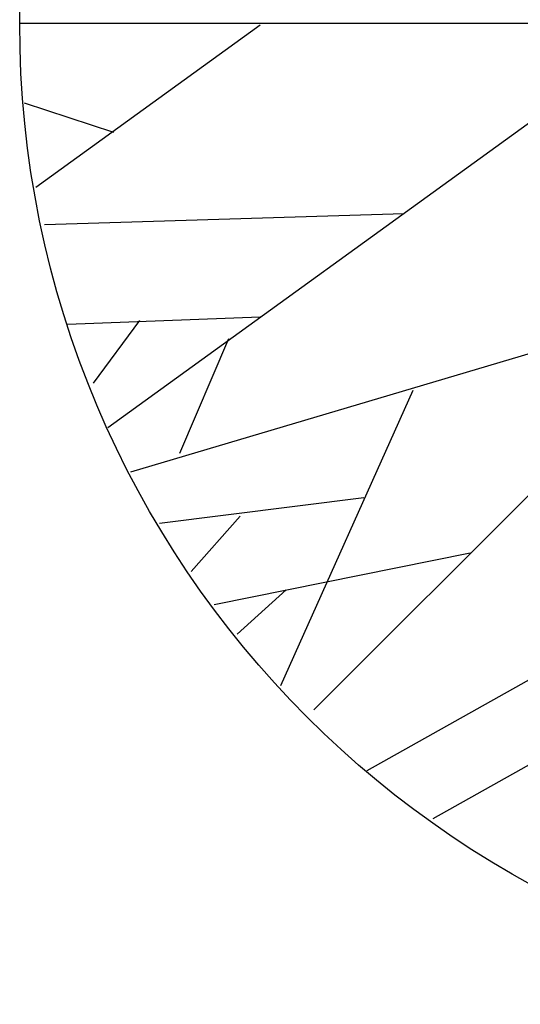
# Model space of a CAD drawing. Units: feet. Extents: x -83060 to -81210, y -127482 to -126624.
# Drawn here: x -82191 to -82189, y -127133 to -127130 of the extents above; entities that cross this region are included whole.
import ezdxf

# ---------------------------------------------------------------- set-up
doc = ezdxf.new("R2010")
doc.units = ezdxf.units.FT
doc.header["$MEASUREMENT"] = 0
doc.layers.get('0').update_dxf_attribs({"color": 250, "linetype": 'CONTINUOUS'})
doc.layers.add('SOBREIROS', color=64, linetype='CONTINUOUS')

# ---------------------------------------------------------------- blocks, each defined once
blk = doc.blocks.new('Tree - deciduous plan')
for p, q in [((42, 42), (-42, -42)), ((-54.6162, -24.7335), (-20.2853, 0.0941)), ((-60, 0), (60, 0)), ((-45.2853, -0.1316), (-59.0177, -10.0627)), ((-59.7219, -4.8714), (-54.2641, -6.6771)), ((-58.4895, -12.3197), (-36.4825, -11.6426)), ((-53.2078, -27.442), (-16.7641, -16.6081)), ((-57.081, -18.4138), (-45.2853, -17.9624)), ((-52.6797, -18.188), (-55.4966, -22.0251)), ((-47.2219, -19.3166), (-50.2148, -26.3135)), ((-35.9543, -22.4765), (-44.0529, -40.5329)), ((-38.9472, -29.0219), (-51.4472, -30.6018)), ((-46.5177, -30.1504), (-49.5106, -33.536)), ((-32.4331, -32.4075), (-48.1021, -35.5674)), ((-43.7008, -34.6645), (-46.6937, -37.373)), ((-24.6867, -37.8244), (-38.7712, -45.7241)), ((-26.2712, -43.9185), (-34.7219, -48.6583))]:
    blk.add_line(p, q)
blk.add_circle((0, 0), 60)

msp = doc.modelspace()

# ---------------------------------------------------------------- block references
at = {"layer": 'SOBREIROS', "linetype": 'Continuous', "xscale": 0.0508, "yscale": 0.0508, "zscale": 0.0238125}
msp.add_blockref('Tree - deciduous plan', (-82187.46364, -127130.3089, -2.85699), dxfattribs=at)

doc.saveas('drawing.dxf')
